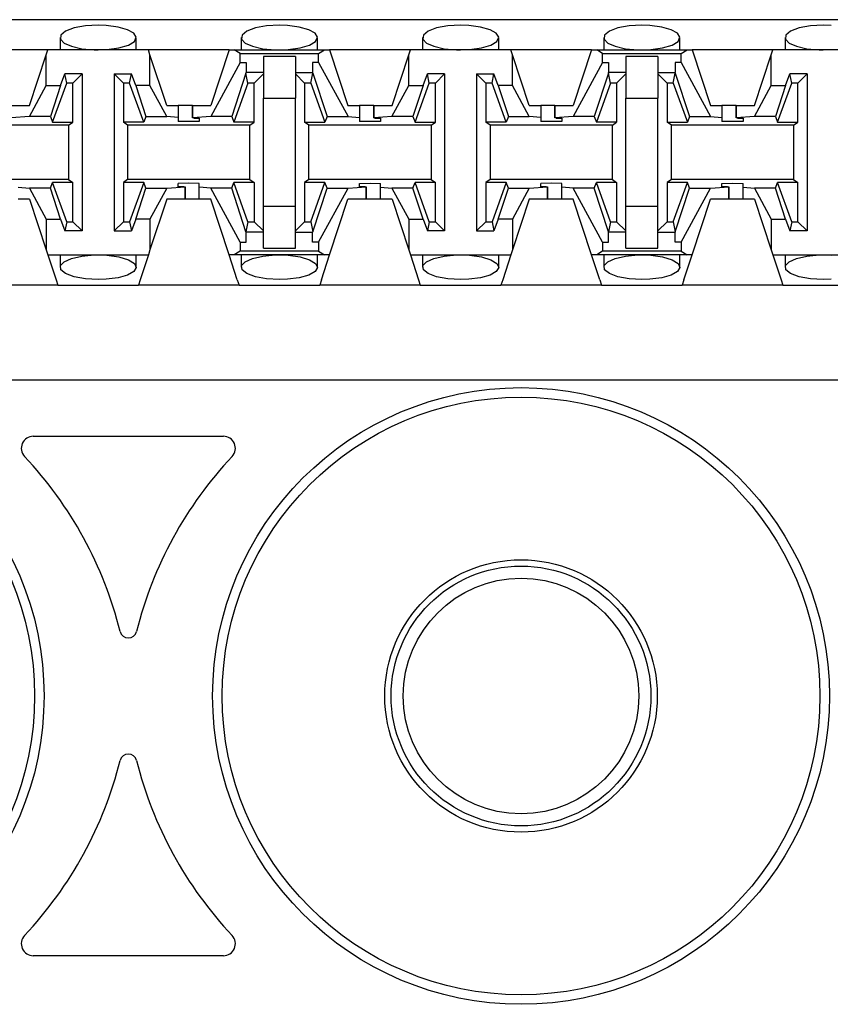
# Paper-space layout 'Layout1' of a CAD drawing. Extents: x 0 to 11, y 0 to 8.5.
# Drawn here: x 3.7 to 3.9, y 6.8 to 7 of the extents above; entities that cross this region are included whole.
import ezdxf

# ---------------------------------------------------------------- set-up
doc = ezdxf.new("R2010")
doc.units = 0
doc.header["$MEASUREMENT"] = 0
doc.layers.add('1', color=7, linetype='Continuous')

psp = doc.layouts.get("Layout1")

# ---------------------------------------------------------------- linework, layer by layer
at = {"layer": '1', "color": 6, "linetype": 'Continuous'}
for p, q in [((5.469499, 6.964472), (3.568691, 6.964472)), ((3.726624, 6.962755), (3.724865, 6.962101)), ((3.728961, 6.963181), (3.726624, 6.962755)), ((3.731595, 6.963328), (3.728961, 6.963181)), ((3.73326, 6.963271), (3.731595, 6.963328)), ((3.735708, 6.962952), (3.73326, 6.963271)), ((3.737679, 6.962396), (3.735708, 6.962952)), ((3.764124, 6.962755), (3.762365, 6.962101)), ((3.766461, 6.963181), (3.764124, 6.962755)), ((3.769095, 6.963328), (3.766461, 6.963181)), ((3.77076, 6.963271), (3.769095, 6.963328)), ((3.773208, 6.962952), (3.77076, 6.963271)), ((3.775179, 6.962396), (3.773208, 6.962952)), ((3.801624, 6.962755), (3.799865, 6.962101)), ((3.803961, 6.963181), (3.801624, 6.962755)), ((3.806595, 6.963328), (3.803961, 6.963181)), ((3.80826, 6.963271), (3.806595, 6.963328)), ((3.810708, 6.962952), (3.80826, 6.963271)), ((3.812679, 6.962396), (3.810708, 6.962952)), ((3.839123, 6.962755), (3.837365, 6.962101)), ((3.841461, 6.963181), (3.839123, 6.962755)), ((3.844095, 6.963328), (3.841461, 6.963181)), ((3.84576, 6.963271), (3.844095, 6.963328)), ((3.848208, 6.962952), (3.84576, 6.963271)), ((3.850179, 6.962396), (3.848208, 6.962952)), ((3.876624, 6.962755), (3.874865, 6.962101)), ((3.878961, 6.963181), (3.876624, 6.962755)), ((3.881595, 6.963328), (3.878961, 6.963181)), ((3.88326, 6.963271), (3.881595, 6.963328)), ((3.72372, 6.960775), (3.72372, 6.958222)), ((3.723889, 6.961301), (3.723784, 6.960452)), ((3.724865, 6.962101), (3.723889, 6.961301)), ((3.738976, 6.961665), (3.737679, 6.962396)), ((3.739468, 6.960835), (3.738976, 6.961665)), ((3.739089, 6.95999), (3.739468, 6.960835)), ((3.73947, 6.958222), (3.73947, 6.960776)), ((3.76122, 6.960775), (3.76122, 6.958222)), ((3.761389, 6.961301), (3.761284, 6.960452)), ((3.762365, 6.962101), (3.761389, 6.961301)), ((3.776477, 6.961665), (3.775179, 6.962396)), ((3.776968, 6.960835), (3.776477, 6.961665)), ((3.776589, 6.95999), (3.776968, 6.960835)), ((3.77697, 6.958222), (3.77697, 6.960776)), ((3.79872, 6.960775), (3.79872, 6.958222)), ((3.798889, 6.961301), (3.798784, 6.960452)), ((3.799865, 6.962101), (3.798889, 6.961301)), ((3.813977, 6.961665), (3.812679, 6.962396)), ((3.814468, 6.960835), (3.813977, 6.961665)), ((3.814089, 6.95999), (3.814468, 6.960835)), ((3.81447, 6.958222), (3.81447, 6.960776)), ((3.83622, 6.960775), (3.83622, 6.958222)), ((3.836389, 6.961301), (3.836284, 6.960452)), ((3.837365, 6.962101), (3.836389, 6.961301)), ((3.851476, 6.961665), (3.850179, 6.962396)), ((3.851968, 6.960835), (3.851476, 6.961665)), ((3.851588, 6.95999), (3.851968, 6.960835)), ((3.85197, 6.958222), (3.85197, 6.960776)), ((3.87372, 6.960775), (3.87372, 6.958222)), ((3.873889, 6.961301), (3.873784, 6.960452)), ((3.874865, 6.962101), (3.873889, 6.961301)), ((3.723784, 6.960452), (3.724537, 6.959643)), ((3.724537, 6.959643), (3.726061, 6.958959)), ((3.726061, 6.958959), (3.728205, 6.958471)), ((3.733418, 6.958292), (3.735888, 6.958635)), ((3.735888, 6.958635), (3.737854, 6.959226)), ((3.737854, 6.959226), (3.739089, 6.95999)), ((3.761284, 6.960452), (3.762037, 6.959643)), ((3.762037, 6.959643), (3.763561, 6.958959)), ((3.763561, 6.958959), (3.765705, 6.958471)), ((3.770918, 6.958292), (3.773388, 6.958635)), ((3.773388, 6.958635), (3.775354, 6.959226)), ((3.775354, 6.959226), (3.776589, 6.95999)), ((3.798784, 6.960452), (3.799537, 6.959643)), ((3.799537, 6.959643), (3.801061, 6.958959)), ((3.801061, 6.958959), (3.803205, 6.958471)), ((3.808418, 6.958292), (3.810888, 6.958635)), ((3.810888, 6.958635), (3.812855, 6.959226)), ((3.812855, 6.959226), (3.814089, 6.95999)), ((3.836284, 6.960452), (3.837037, 6.959643)), ((3.837037, 6.959643), (3.838561, 6.958959)), ((3.838561, 6.958959), (3.840705, 6.958471)), ((3.845918, 6.958292), (3.848387, 6.958635)), ((3.848387, 6.958635), (3.850354, 6.959226)), ((3.850354, 6.959226), (3.851588, 6.95999)), ((3.873784, 6.960452), (3.874537, 6.959643)), ((3.874537, 6.959643), (3.876061, 6.958959)), ((3.876061, 6.958959), (3.878205, 6.958471)), ((3.721198, 6.958222), (3.704493, 6.958222)), ((3.717408, 6.946685), (3.720867, 6.957214)), ((3.720867, 6.957214), (3.721198, 6.958222)), ((3.720867, 6.950826), (3.720867, 6.957214)), ((3.741993, 6.958222), (3.721198, 6.958222)), ((3.728205, 6.958471), (3.730751, 6.958237)), ((3.730751, 6.958237), (3.731595, 6.958222)), ((3.731595, 6.958222), (3.733418, 6.958292)), ((3.758698, 6.958222), (3.741993, 6.958222)), ((3.742324, 6.957214), (3.741993, 6.958222)), ((3.745783, 6.946685), (3.742324, 6.957214)), ((3.742324, 6.950826), (3.742324, 6.957214)), ((3.758698, 6.958222), (3.754908, 6.946685)), ((3.758698, 6.958222), (3.759756, 6.958222)), ((3.759756, 6.958222), (3.778435, 6.958222)), ((3.760974, 6.957492), (3.759756, 6.958222)), ((3.760974, 6.955607), (3.760974, 6.957492)), ((3.760974, 6.957492), (3.777216, 6.957492)), ((3.765705, 6.958471), (3.768251, 6.958237)), ((3.772408, 6.956868), (3.765783, 6.956868)), ((3.765783, 6.956868), (3.765783, 6.95321)), ((3.768251, 6.958237), (3.769095, 6.958222)), ((3.769095, 6.958222), (3.770918, 6.958292)), ((3.772408, 6.956868), (3.772408, 6.95321)), ((3.777216, 6.957492), (3.778435, 6.958222)), ((3.777216, 6.955607), (3.777216, 6.957492)), ((3.778435, 6.958222), (3.779493, 6.958222)), ((3.796198, 6.958222), (3.779493, 6.958222)), ((3.779493, 6.958222), (3.783283, 6.946685)), ((3.792408, 6.946685), (3.795866, 6.957214)), ((3.795866, 6.957214), (3.796198, 6.958222)), ((3.795866, 6.950826), (3.795866, 6.957214)), ((3.816993, 6.958222), (3.796198, 6.958222)), ((3.803205, 6.958471), (3.805751, 6.958237)), ((3.805751, 6.958237), (3.806595, 6.958222)), ((3.806595, 6.958222), (3.808418, 6.958292)), ((3.833698, 6.958222), (3.816993, 6.958222)), ((3.817324, 6.957214), (3.816993, 6.958222)), ((3.820783, 6.946685), (3.817324, 6.957214)), ((3.817324, 6.950826), (3.817324, 6.957214)), ((3.833698, 6.958222), (3.829908, 6.946685)), ((3.833698, 6.958222), (3.834756, 6.958222)), ((3.834756, 6.958222), (3.853435, 6.958222)), ((3.835974, 6.957492), (3.834756, 6.958222)), ((3.835974, 6.955607), (3.835974, 6.957492)), ((3.835974, 6.957492), (3.852216, 6.957492)), ((3.840705, 6.958471), (3.843251, 6.958237)), ((3.847408, 6.956868), (3.840783, 6.956868)), ((3.840783, 6.956868), (3.840783, 6.95321)), ((3.843251, 6.958237), (3.844095, 6.958222)), ((3.844095, 6.958222), (3.845918, 6.958292)), ((3.847408, 6.956868), (3.847408, 6.95321)), ((3.852216, 6.957492), (3.853435, 6.958222)), ((3.852216, 6.955607), (3.852216, 6.957492)), ((3.853435, 6.958222), (3.854493, 6.958222)), ((3.871198, 6.958222), (3.854493, 6.958222)), ((3.854493, 6.958222), (3.858283, 6.946685)), ((3.867408, 6.946685), (3.870867, 6.957214)), ((3.870867, 6.957214), (3.871198, 6.958222)), ((3.870867, 6.950826), (3.870867, 6.957214)), ((3.891993, 6.958222), (3.871198, 6.958222)), ((3.878205, 6.958471), (3.880751, 6.958237)), ((3.880751, 6.958237), (3.881595, 6.958222)), ((3.881595, 6.958222), (3.883418, 6.958292)), ((3.760974, 6.955607), (3.754882, 6.944435)), ((3.760974, 6.955607), (3.76222, 6.955607)), ((3.76222, 6.955607), (3.76222, 6.95356)), ((3.77597, 6.955607), (3.77597, 6.95356)), ((3.777216, 6.955607), (3.77597, 6.955607)), ((3.777216, 6.955607), (3.783309, 6.944435)), ((3.835974, 6.955607), (3.829882, 6.944435)), ((3.835974, 6.955607), (3.83722, 6.955607)), ((3.83722, 6.955607), (3.83722, 6.95356)), ((3.85097, 6.955607), (3.85097, 6.95356)), ((3.852216, 6.955607), (3.85097, 6.955607)), ((3.852216, 6.955607), (3.858309, 6.944435)), ((3.723822, 6.950826), (3.72471, 6.953279)), ((3.728283, 6.953279), (3.72471, 6.953279)), ((3.725098, 6.951365), (3.72471, 6.953279)), ((3.728283, 6.953279), (3.726369, 6.951365)), ((3.728283, 6.953279), (3.728283, 6.920753)), ((3.734908, 6.953279), (3.734908, 6.920753)), ((3.734908, 6.953279), (3.738481, 6.953279)), ((3.736822, 6.951365), (3.734908, 6.953279)), ((3.738092, 6.951365), (3.738481, 6.953279)), ((3.739368, 6.950826), (3.738481, 6.953279)), ((3.762178, 6.953432), (3.759223, 6.944435)), ((3.762178, 6.953432), (3.76222, 6.95356)), ((3.762598, 6.951365), (3.762178, 6.953432)), ((3.765783, 6.95356), (3.76222, 6.95356)), ((3.765783, 6.953279), (3.763869, 6.951365)), ((3.765783, 6.95321), (3.765783, 6.948222)), ((3.772408, 6.95356), (3.77597, 6.95356)), ((3.772408, 6.953279), (3.774322, 6.951365)), ((3.772408, 6.95321), (3.772408, 6.948222)), ((3.775592, 6.951365), (3.776012, 6.953432)), ((3.776012, 6.953432), (3.77597, 6.95356)), ((3.776012, 6.953432), (3.778968, 6.944435)), ((3.798822, 6.950826), (3.799709, 6.953279)), ((3.803283, 6.953279), (3.799709, 6.953279)), ((3.800098, 6.951365), (3.799709, 6.953279)), ((3.803283, 6.953279), (3.801369, 6.951365)), ((3.803283, 6.953279), (3.803283, 6.920753)), ((3.809908, 6.953279), (3.809908, 6.920753)), ((3.809908, 6.953279), (3.813481, 6.953279)), ((3.811822, 6.951365), (3.809908, 6.953279)), ((3.813092, 6.951365), (3.813481, 6.953279)), ((3.814368, 6.950826), (3.813481, 6.953279)), ((3.837178, 6.953432), (3.834223, 6.944435)), ((3.837178, 6.953432), (3.83722, 6.95356)), ((3.837598, 6.951365), (3.837178, 6.953432)), ((3.840783, 6.95356), (3.83722, 6.95356)), ((3.840783, 6.953279), (3.838869, 6.951365)), ((3.840783, 6.95321), (3.840783, 6.948222)), ((3.847408, 6.95356), (3.85097, 6.95356)), ((3.847408, 6.953279), (3.849322, 6.951365)), ((3.847408, 6.95321), (3.847408, 6.948222)), ((3.850592, 6.951365), (3.851012, 6.953432)), ((3.851012, 6.953432), (3.85097, 6.95356)), ((3.851012, 6.953432), (3.853968, 6.944435)), ((3.873822, 6.950826), (3.874709, 6.953279)), ((3.878283, 6.953279), (3.874709, 6.953279)), ((3.875098, 6.951365), (3.874709, 6.953279)), ((3.878283, 6.953279), (3.876369, 6.951365)), ((3.878283, 6.953279), (3.878283, 6.920753)), ((3.717382, 6.944435), (3.720867, 6.950826)), ((3.720867, 6.950826), (3.723822, 6.950826)), ((3.723822, 6.950826), (3.721723, 6.944435)), ((3.722175, 6.94328), (3.725098, 6.951365)), ((3.726369, 6.951365), (3.725098, 6.951365)), ((3.726369, 6.94328), (3.726369, 6.951365)), ((3.738092, 6.951365), (3.736822, 6.951365)), ((3.736822, 6.951365), (3.736822, 6.94328)), ((3.741016, 6.94328), (3.738092, 6.951365)), ((3.742324, 6.950826), (3.739368, 6.950826)), ((3.739368, 6.950826), (3.741468, 6.944435)), ((3.745809, 6.944435), (3.742324, 6.950826)), ((3.762598, 6.951365), (3.759675, 6.94328)), ((3.763869, 6.951365), (3.762598, 6.951365)), ((3.763869, 6.94328), (3.763869, 6.951365)), ((3.775592, 6.951365), (3.774322, 6.951365)), ((3.774322, 6.951365), (3.774322, 6.94328)), ((3.775592, 6.951365), (3.778516, 6.94328)), ((3.792382, 6.944435), (3.795866, 6.950826)), ((3.795866, 6.950826), (3.798822, 6.950826)), ((3.798822, 6.950826), (3.796723, 6.944435)), ((3.797175, 6.94328), (3.800098, 6.951365)), ((3.801369, 6.951365), (3.800098, 6.951365)), ((3.801369, 6.94328), (3.801369, 6.951365)), ((3.813092, 6.951365), (3.811822, 6.951365)), ((3.811822, 6.951365), (3.811822, 6.94328)), ((3.816016, 6.94328), (3.813092, 6.951365)), ((3.817324, 6.950826), (3.814368, 6.950826)), ((3.814368, 6.950826), (3.816468, 6.944435)), ((3.820809, 6.944435), (3.817324, 6.950826)), ((3.837598, 6.951365), (3.834675, 6.94328)), ((3.838869, 6.951365), (3.837598, 6.951365)), ((3.838869, 6.951365), (3.838869, 6.94328)), ((3.850592, 6.951365), (3.849322, 6.951365)), ((3.849322, 6.951365), (3.849322, 6.94328)), ((3.850592, 6.951365), (3.853516, 6.94328)), ((3.867382, 6.944435), (3.870867, 6.950826)), ((3.870867, 6.950826), (3.873822, 6.950826)), ((3.873822, 6.950826), (3.871723, 6.944435)), ((3.872175, 6.94328), (3.875098, 6.951365)), ((3.876369, 6.951365), (3.875098, 6.951365)), ((3.876369, 6.94328), (3.876369, 6.951365)), ((3.713618, 6.946685), (3.717408, 6.946685)), ((3.745783, 6.946685), (3.748158, 6.946685)), ((3.749101, 6.946685), (3.748158, 6.946685)), ((3.748158, 6.946685), (3.748158, 6.944245)), ((3.751118, 6.946685), (3.749101, 6.946685)), ((3.751118, 6.946685), (3.751118, 6.944131)), ((3.751118, 6.946685), (3.751118, 6.946685)), ((3.751118, 6.946685), (3.754908, 6.946685)), ((3.751118, 6.944131), (3.751118, 6.946685)), ((3.765783, 6.948222), (3.772408, 6.948222)), ((3.765783, 6.92581), (3.765783, 6.948222)), ((3.772408, 6.92581), (3.772408, 6.948222)), ((3.783283, 6.946685), (3.785658, 6.946685)), ((3.786601, 6.946685), (3.785658, 6.946685)), ((3.785658, 6.946685), (3.785658, 6.944245)), ((3.788618, 6.946685), (3.786601, 6.946685)), ((3.788618, 6.946685), (3.788618, 6.944131)), ((3.788618, 6.946685), (3.788618, 6.946685)), ((3.788618, 6.946685), (3.788618, 6.946685)), ((3.788618, 6.946685), (3.792408, 6.946685)), ((3.788618, 6.944131), (3.788618, 6.946685)), ((3.820783, 6.946685), (3.823158, 6.946685)), ((3.824101, 6.946685), (3.823158, 6.946685)), ((3.823158, 6.946685), (3.823158, 6.944245)), ((3.826118, 6.946685), (3.824101, 6.946685)), ((3.826118, 6.946685), (3.826118, 6.944131)), ((3.826118, 6.946685), (3.826118, 6.946685)), ((3.826118, 6.946685), (3.829908, 6.946685)), ((3.826118, 6.944131), (3.826118, 6.946685)), ((3.840783, 6.948222), (3.847408, 6.948222)), ((3.840783, 6.92581), (3.840783, 6.948222)), ((3.847408, 6.92581), (3.847408, 6.948222)), ((3.858283, 6.946685), (3.860658, 6.946685)), ((3.861601, 6.946685), (3.860658, 6.946685)), ((3.860658, 6.946685), (3.860658, 6.944245)), ((3.863618, 6.946685), (3.861601, 6.946685)), ((3.863618, 6.946685), (3.863618, 6.944131)), ((3.863618, 6.946685), (3.863618, 6.946685)), ((3.863618, 6.946685), (3.863618, 6.946685)), ((3.863618, 6.946685), (3.867408, 6.946685)), ((3.863618, 6.944131), (3.863618, 6.946685)), ((3.717382, 6.944435), (3.713618, 6.944131)), ((3.721723, 6.944435), (3.717382, 6.944435)), ((3.721723, 6.944435), (3.722175, 6.94328)), ((3.741468, 6.944435), (3.741016, 6.94328)), ((3.741468, 6.944435), (3.745809, 6.944435)), ((3.748158, 6.944245), (3.745809, 6.944435)), ((3.754882, 6.944435), (3.751118, 6.944131)), ((3.759223, 6.944435), (3.754882, 6.944435)), ((3.759223, 6.944435), (3.759675, 6.94328)), ((3.778968, 6.944435), (3.778516, 6.94328)), ((3.778968, 6.944435), (3.783309, 6.944435)), ((3.783309, 6.944435), (3.785658, 6.944245)), ((3.792382, 6.944435), (3.788618, 6.944131)), ((3.796723, 6.944435), (3.792382, 6.944435)), ((3.796723, 6.944435), (3.797175, 6.94328)), ((3.816468, 6.944435), (3.816016, 6.94328)), ((3.816468, 6.944435), (3.820809, 6.944435)), ((3.823158, 6.944245), (3.820809, 6.944435)), ((3.829882, 6.944435), (3.826118, 6.944131)), ((3.834223, 6.944435), (3.829882, 6.944435)), ((3.834223, 6.944435), (3.834675, 6.94328)), ((3.853968, 6.944435), (3.853516, 6.94328)), ((3.853968, 6.944435), (3.858309, 6.944435)), ((3.858309, 6.944435), (3.860658, 6.944245)), ((3.867382, 6.944435), (3.863618, 6.944131)), ((3.871723, 6.944435), (3.867382, 6.944435)), ((3.871723, 6.944435), (3.872175, 6.94328)), ((3.725496, 6.942626), (3.700195, 6.942626)), ((3.722175, 6.94328), (3.726369, 6.94328)), ((3.725496, 6.942626), (3.726369, 6.94328)), ((3.725496, 6.942626), (3.725496, 6.931406)), ((3.741016, 6.94328), (3.736822, 6.94328)), ((3.737695, 6.942626), (3.736822, 6.94328)), ((3.762996, 6.942626), (3.737695, 6.942626)), ((3.737695, 6.942626), (3.737695, 6.931406)), ((3.748158, 6.944245), (3.748158, 6.943434)), ((3.750345, 6.943377), (3.748158, 6.943434)), ((3.752533, 6.943434), (3.750345, 6.943377)), ((3.751368, 6.944125), (3.751118, 6.944131)), ((3.751368, 6.944125), (3.752533, 6.944125)), ((3.752533, 6.944125), (3.752533, 6.943434)), ((3.763869, 6.94328), (3.759675, 6.94328)), ((3.762996, 6.942626), (3.763869, 6.94328)), ((3.762996, 6.931406), (3.762996, 6.942626)), ((3.774322, 6.94328), (3.778516, 6.94328)), ((3.775195, 6.942626), (3.774322, 6.94328)), ((3.800496, 6.942626), (3.775195, 6.942626)), ((3.775195, 6.931406), (3.775195, 6.942626)), ((3.785658, 6.944245), (3.785658, 6.943434)), ((3.787845, 6.943377), (3.785658, 6.943434)), ((3.790033, 6.943434), (3.787845, 6.943377)), ((3.788868, 6.944125), (3.788618, 6.944131)), ((3.788868, 6.944125), (3.790033, 6.944125)), ((3.790033, 6.944125), (3.790033, 6.943434)), ((3.797175, 6.94328), (3.801369, 6.94328)), ((3.800496, 6.942626), (3.801369, 6.94328)), ((3.800496, 6.942626), (3.800496, 6.931406)), ((3.816016, 6.94328), (3.811822, 6.94328)), ((3.812695, 6.942626), (3.811822, 6.94328)), ((3.837996, 6.942626), (3.812695, 6.942626)), ((3.812695, 6.942626), (3.812695, 6.931406)), ((3.823158, 6.944245), (3.823158, 6.943434)), ((3.825345, 6.943377), (3.823158, 6.943434)), ((3.827533, 6.943434), (3.825345, 6.943377)), ((3.826368, 6.944125), (3.826118, 6.944131)), ((3.826368, 6.944125), (3.827533, 6.944125)), ((3.827533, 6.944125), (3.827533, 6.943434)), ((3.838869, 6.94328), (3.834675, 6.94328)), ((3.837996, 6.942626), (3.838869, 6.94328)), ((3.837996, 6.931406), (3.837996, 6.942626)), ((3.849322, 6.94328), (3.853516, 6.94328)), ((3.850195, 6.942626), (3.849322, 6.94328)), ((3.875496, 6.942626), (3.850195, 6.942626)), ((3.850195, 6.931406), (3.850195, 6.942626)), ((3.860658, 6.944245), (3.860658, 6.943434)), ((3.862845, 6.943377), (3.860658, 6.943434)), ((3.865033, 6.943434), (3.862845, 6.943377)), ((3.863868, 6.944125), (3.863618, 6.944131)), ((3.863868, 6.944125), (3.865033, 6.944125)), ((3.865033, 6.944125), (3.865033, 6.943434)), ((3.872175, 6.94328), (3.876369, 6.94328)), ((3.875496, 6.942626), (3.876369, 6.94328)), ((3.875496, 6.942626), (3.875496, 6.931406)), ((3.725496, 6.931406), (3.700195, 6.931406)), ((3.721723, 6.929597), (3.722175, 6.930752)), ((3.726369, 6.930752), (3.722175, 6.930752)), ((3.725098, 6.922667), (3.722175, 6.930752)), ((3.725496, 6.931406), (3.726369, 6.930752)), ((3.726369, 6.922667), (3.726369, 6.930752)), ((3.737695, 6.931406), (3.736822, 6.930752)), ((3.741016, 6.930752), (3.736822, 6.930752)), ((3.736822, 6.930752), (3.736822, 6.922667)), ((3.762996, 6.931406), (3.737695, 6.931406)), ((3.741016, 6.930752), (3.738092, 6.922667)), ((3.741468, 6.929597), (3.741016, 6.930752)), ((3.750345, 6.930655), (3.748158, 6.930598)), ((3.748158, 6.929907), (3.748158, 6.930598)), ((3.752533, 6.930598), (3.750345, 6.930655)), ((3.752533, 6.929787), (3.752533, 6.930598)), ((3.759223, 6.929597), (3.759675, 6.930752)), ((3.763869, 6.930752), (3.759675, 6.930752)), ((3.762598, 6.922667), (3.759675, 6.930752)), ((3.762996, 6.931406), (3.763869, 6.930752)), ((3.763869, 6.930752), (3.763869, 6.922667)), ((3.775195, 6.931406), (3.774322, 6.930752)), ((3.778516, 6.930752), (3.774322, 6.930752)), ((3.774322, 6.930752), (3.774322, 6.922667)), ((3.800496, 6.931406), (3.775195, 6.931406)), ((3.775592, 6.922667), (3.778516, 6.930752)), ((3.778968, 6.929597), (3.778516, 6.930752)), ((3.785658, 6.930598), (3.787845, 6.930655)), ((3.785658, 6.929907), (3.785658, 6.930598)), ((3.787845, 6.930655), (3.790033, 6.930598)), ((3.790033, 6.929787), (3.790033, 6.930598)), ((3.796723, 6.929597), (3.797175, 6.930752)), ((3.801369, 6.930752), (3.797175, 6.930752)), ((3.800098, 6.922667), (3.797175, 6.930752)), ((3.800496, 6.931406), (3.801369, 6.930752)), ((3.801369, 6.922667), (3.801369, 6.930752)), ((3.812695, 6.931406), (3.811822, 6.930752)), ((3.816016, 6.930752), (3.811822, 6.930752)), ((3.811822, 6.930752), (3.811822, 6.922667)), ((3.837996, 6.931406), (3.812695, 6.931406)), ((3.816016, 6.930752), (3.813092, 6.922667)), ((3.816468, 6.929597), (3.816016, 6.930752)), ((3.825345, 6.930655), (3.823158, 6.930598)), ((3.823158, 6.929907), (3.823158, 6.930598)), ((3.827533, 6.930598), (3.825345, 6.930655)), ((3.827533, 6.929787), (3.827533, 6.930598)), ((3.834223, 6.929597), (3.834675, 6.930752)), ((3.838869, 6.930752), (3.834675, 6.930752)), ((3.837598, 6.922667), (3.834675, 6.930752)), ((3.837996, 6.931406), (3.838869, 6.930752)), ((3.838869, 6.930752), (3.838869, 6.922667)), ((3.850195, 6.931406), (3.849322, 6.930752)), ((3.853516, 6.930752), (3.849322, 6.930752)), ((3.849322, 6.930752), (3.849322, 6.922667)), ((3.875496, 6.931406), (3.850195, 6.931406)), ((3.850592, 6.922667), (3.853516, 6.930752)), ((3.853968, 6.929597), (3.853516, 6.930752)), ((3.860658, 6.930598), (3.862845, 6.930655)), ((3.860658, 6.929907), (3.860658, 6.930598)), ((3.862845, 6.930655), (3.865033, 6.930598)), ((3.865033, 6.929787), (3.865033, 6.930598)), ((3.871723, 6.929597), (3.872175, 6.930752)), ((3.876369, 6.930752), (3.872175, 6.930752)), ((3.875098, 6.922667), (3.872175, 6.930752)), ((3.875496, 6.931406), (3.876369, 6.930752)), ((3.876369, 6.922667), (3.876369, 6.930752)), ((3.715033, 6.929787), (3.717382, 6.929597)), ((3.721723, 6.929597), (3.717382, 6.929597)), ((3.717382, 6.929597), (3.720867, 6.923206)), ((3.723822, 6.923206), (3.721723, 6.929597)), ((3.739368, 6.923206), (3.741468, 6.929597)), ((3.741468, 6.929597), (3.745809, 6.929597)), ((3.745809, 6.929597), (3.742324, 6.923206)), ((3.745809, 6.929597), (3.749572, 6.929901)), ((3.749323, 6.929907), (3.748158, 6.929907)), ((3.749323, 6.929907), (3.749572, 6.929901)), ((3.749572, 6.929901), (3.749572, 6.927347)), ((3.749573, 6.927347), (3.749573, 6.929901)), ((3.754882, 6.929597), (3.752533, 6.929787)), ((3.752533, 6.927347), (3.752533, 6.929787)), ((3.759223, 6.929597), (3.754882, 6.929597)), ((3.760974, 6.918425), (3.754882, 6.929597)), ((3.762178, 6.9206), (3.759223, 6.929597)), ((3.776012, 6.9206), (3.778968, 6.929597)), ((3.777216, 6.918425), (3.783309, 6.929597)), ((3.778968, 6.929597), (3.783309, 6.929597)), ((3.783309, 6.929597), (3.787072, 6.929901)), ((3.786823, 6.929907), (3.785658, 6.929907)), ((3.786823, 6.929907), (3.787072, 6.929901)), ((3.787072, 6.929901), (3.787072, 6.927347)), ((3.787073, 6.927347), (3.787073, 6.929901)), ((3.790033, 6.929787), (3.792382, 6.929597)), ((3.790033, 6.927347), (3.790033, 6.929787)), ((3.796723, 6.929597), (3.792382, 6.929597)), ((3.792382, 6.929597), (3.795866, 6.923206)), ((3.798822, 6.923206), (3.796723, 6.929597)), ((3.814368, 6.923206), (3.816468, 6.929597)), ((3.816468, 6.929597), (3.820809, 6.929597)), ((3.820809, 6.929597), (3.817324, 6.923206)), ((3.820809, 6.929597), (3.824572, 6.929901)), ((3.824323, 6.929907), (3.823158, 6.929907)), ((3.824323, 6.929907), (3.824572, 6.929901)), ((3.824572, 6.929901), (3.824572, 6.927347)), ((3.824573, 6.927347), (3.824573, 6.929901)), ((3.829882, 6.929597), (3.827533, 6.929787)), ((3.827533, 6.927347), (3.827533, 6.929787)), ((3.834223, 6.929597), (3.829882, 6.929597)), ((3.835974, 6.918425), (3.829882, 6.929597)), ((3.837178, 6.9206), (3.834223, 6.929597)), ((3.851012, 6.9206), (3.853968, 6.929597)), ((3.852216, 6.918425), (3.858309, 6.929597)), ((3.853968, 6.929597), (3.858309, 6.929597)), ((3.858309, 6.929597), (3.862072, 6.929901)), ((3.861823, 6.929907), (3.860658, 6.929907)), ((3.861823, 6.929907), (3.862072, 6.929901)), ((3.862072, 6.927347), (3.862072, 6.929901)), ((3.862072, 6.929901), (3.862072, 6.927347)), ((3.865033, 6.929787), (3.867382, 6.929597)), ((3.865033, 6.927347), (3.865033, 6.929787)), ((3.871723, 6.929597), (3.867382, 6.929597)), ((3.867382, 6.929597), (3.870867, 6.923206)), ((3.873822, 6.923206), (3.871723, 6.929597)), ((3.717408, 6.927347), (3.715033, 6.927347)), ((3.717408, 6.927347), (3.720867, 6.916818)), ((3.745783, 6.927347), (3.742324, 6.916818)), ((3.749572, 6.927347), (3.745783, 6.927347)), ((3.749573, 6.927347), (3.749572, 6.927347)), ((3.751589, 6.927347), (3.749573, 6.927347)), ((3.752533, 6.927347), (3.751589, 6.927347)), ((3.754908, 6.927347), (3.752533, 6.927347)), ((3.758698, 6.91581), (3.754908, 6.927347)), ((3.779493, 6.91581), (3.783283, 6.927347)), ((3.787072, 6.927347), (3.783283, 6.927347)), ((3.787073, 6.927347), (3.787072, 6.927347)), ((3.787072, 6.927347), (3.787072, 6.927347)), ((3.789089, 6.927347), (3.787073, 6.927347)), ((3.790033, 6.927347), (3.789089, 6.927347)), ((3.792408, 6.927347), (3.790033, 6.927347)), ((3.792408, 6.927347), (3.795866, 6.916818)), ((3.820783, 6.927347), (3.817324, 6.916818)), ((3.824572, 6.927347), (3.820783, 6.927347)), ((3.824573, 6.927347), (3.824572, 6.927347)), ((3.826589, 6.927347), (3.824573, 6.927347)), ((3.827533, 6.927347), (3.826589, 6.927347)), ((3.829908, 6.927347), (3.827533, 6.927347)), ((3.833698, 6.91581), (3.829908, 6.927347)), ((3.854493, 6.91581), (3.858283, 6.927347)), ((3.862072, 6.927347), (3.858283, 6.927347)), ((3.862072, 6.927347), (3.862072, 6.927347)), ((3.864089, 6.927347), (3.862073, 6.927347)), ((3.865033, 6.927347), (3.864089, 6.927347)), ((3.867408, 6.927347), (3.865033, 6.927347)), ((3.867408, 6.927347), (3.870867, 6.916818)), ((3.765783, 6.920822), (3.765783, 6.92581)), ((3.772408, 6.92581), (3.765783, 6.92581)), ((3.772408, 6.920822), (3.772408, 6.92581)), ((3.840783, 6.920822), (3.840783, 6.92581)), ((3.847408, 6.92581), (3.840783, 6.92581)), ((3.847408, 6.920822), (3.847408, 6.92581)), ((3.720867, 6.923206), (3.723822, 6.923206)), ((3.720867, 6.923206), (3.720867, 6.916818)), ((3.723822, 6.923206), (3.72471, 6.920753)), ((3.725098, 6.922667), (3.72471, 6.920753)), ((3.725098, 6.922667), (3.726369, 6.922667)), ((3.726369, 6.922667), (3.728283, 6.920753)), ((3.736822, 6.922667), (3.734908, 6.920753)), ((3.736822, 6.922667), (3.738092, 6.922667)), ((3.738092, 6.922667), (3.738481, 6.920753)), ((3.739368, 6.923206), (3.738481, 6.920753)), ((3.742324, 6.923206), (3.739368, 6.923206)), ((3.742324, 6.923206), (3.742324, 6.916818)), ((3.762598, 6.922667), (3.762178, 6.9206)), ((3.762598, 6.922667), (3.763869, 6.922667)), ((3.765783, 6.920753), (3.763869, 6.922667)), ((3.772408, 6.920753), (3.774322, 6.922667)), ((3.774322, 6.922667), (3.775592, 6.922667)), ((3.775592, 6.922667), (3.776012, 6.9206)), ((3.795866, 6.923206), (3.798822, 6.923206)), ((3.795866, 6.923206), (3.795866, 6.916818)), ((3.798822, 6.923206), (3.799709, 6.920753)), ((3.800098, 6.922667), (3.799709, 6.920753)), ((3.800098, 6.922667), (3.801369, 6.922667)), ((3.801369, 6.922667), (3.803283, 6.920753)), ((3.811822, 6.922667), (3.809908, 6.920753)), ((3.811822, 6.922667), (3.813092, 6.922667)), ((3.813092, 6.922667), (3.813481, 6.920753)), ((3.814368, 6.923206), (3.813481, 6.920753)), ((3.817324, 6.923206), (3.814368, 6.923206)), ((3.817324, 6.923206), (3.817324, 6.916818)), ((3.837598, 6.922667), (3.837178, 6.9206)), ((3.837598, 6.922667), (3.838869, 6.922667)), ((3.840783, 6.920753), (3.838869, 6.922667)), ((3.847408, 6.920753), (3.849322, 6.922667)), ((3.849322, 6.922667), (3.850592, 6.922667)), ((3.850592, 6.922667), (3.851012, 6.9206)), ((3.870867, 6.923206), (3.873822, 6.923206)), ((3.870867, 6.923206), (3.870867, 6.916818)), ((3.873822, 6.923206), (3.874709, 6.920753)), ((3.875098, 6.922667), (3.874709, 6.920753)), ((3.875098, 6.922667), (3.876369, 6.922667)), ((3.876369, 6.922667), (3.878283, 6.920753)), ((3.728283, 6.920753), (3.72471, 6.920753)), ((3.734908, 6.920753), (3.738481, 6.920753)), ((3.762178, 6.9206), (3.76222, 6.920472)), ((3.76222, 6.918425), (3.76222, 6.920472)), ((3.765783, 6.920472), (3.76222, 6.920472)), ((3.765783, 6.917164), (3.765783, 6.920822)), ((3.772408, 6.917164), (3.772408, 6.920822)), ((3.772408, 6.920472), (3.77597, 6.920472)), ((3.776012, 6.9206), (3.77597, 6.920472)), ((3.77597, 6.918425), (3.77597, 6.920472)), ((3.803283, 6.920753), (3.799709, 6.920753)), ((3.809908, 6.920753), (3.813481, 6.920753)), ((3.837178, 6.9206), (3.83722, 6.920472)), ((3.83722, 6.918425), (3.83722, 6.920472)), ((3.840783, 6.920472), (3.83722, 6.920472)), ((3.840783, 6.917164), (3.840783, 6.920822)), ((3.847408, 6.917164), (3.847408, 6.920822)), ((3.847408, 6.920472), (3.85097, 6.920472)), ((3.851012, 6.9206), (3.85097, 6.920472)), ((3.85097, 6.918425), (3.85097, 6.920472)), ((3.878283, 6.920753), (3.874709, 6.920753)), ((3.760974, 6.918425), (3.76222, 6.918425)), ((3.760974, 6.918425), (3.760974, 6.91654)), ((3.777216, 6.918425), (3.77597, 6.918425)), ((3.777216, 6.918425), (3.777216, 6.91654)), ((3.835974, 6.918425), (3.83722, 6.918425)), ((3.835974, 6.918425), (3.835974, 6.91654)), ((3.852216, 6.918425), (3.85097, 6.918425)), ((3.852216, 6.918425), (3.852216, 6.91654)), ((3.720867, 6.916818), (3.721198, 6.91581)), ((3.721198, 6.91581), (3.722894, 6.910645)), ((3.721198, 6.91581), (3.741993, 6.91581)), ((3.72372, 6.91581), (3.72372, 6.913257)), ((3.728205, 6.915561), (3.730751, 6.915795)), ((3.730751, 6.915795), (3.731595, 6.91581)), ((3.731595, 6.91581), (3.733418, 6.91574)), ((3.73947, 6.913256), (3.73947, 6.91581)), ((3.741993, 6.91581), (3.740296, 6.910645)), ((3.742324, 6.916818), (3.741993, 6.91581)), ((3.760394, 6.910645), (3.758698, 6.91581)), ((3.759756, 6.91581), (3.758698, 6.91581)), ((3.760974, 6.91654), (3.759756, 6.91581)), ((3.778435, 6.91581), (3.759756, 6.91581)), ((3.777216, 6.91654), (3.760974, 6.91654)), ((3.76122, 6.91581), (3.76122, 6.913257)), ((3.765705, 6.915561), (3.768251, 6.915795)), ((3.765783, 6.917164), (3.772408, 6.917164)), ((3.768251, 6.915795), (3.769095, 6.91581)), ((3.769095, 6.91581), (3.770918, 6.91574)), ((3.77697, 6.913256), (3.77697, 6.91581)), ((3.777216, 6.91654), (3.778435, 6.91581)), ((3.777796, 6.910645), (3.779493, 6.91581)), ((3.779493, 6.91581), (3.778435, 6.91581)), ((3.795866, 6.916818), (3.796198, 6.91581)), ((3.796198, 6.91581), (3.797894, 6.910645)), ((3.796198, 6.91581), (3.816993, 6.91581)), ((3.79872, 6.91581), (3.79872, 6.913257)), ((3.803205, 6.915561), (3.805751, 6.915795)), ((3.805751, 6.915795), (3.806595, 6.91581)), ((3.806595, 6.91581), (3.808418, 6.91574)), ((3.81447, 6.913256), (3.81447, 6.91581)), ((3.816993, 6.91581), (3.815296, 6.910645)), ((3.817324, 6.916818), (3.816993, 6.91581)), ((3.835394, 6.910645), (3.833698, 6.91581)), ((3.834756, 6.91581), (3.833698, 6.91581)), ((3.835974, 6.91654), (3.834756, 6.91581)), ((3.853435, 6.91581), (3.834756, 6.91581)), ((3.852216, 6.91654), (3.835974, 6.91654)), ((3.83622, 6.91581), (3.83622, 6.913257)), ((3.840705, 6.915561), (3.843251, 6.915795)), ((3.840783, 6.917164), (3.847408, 6.917164)), ((3.843251, 6.915795), (3.844095, 6.91581)), ((3.844095, 6.91581), (3.845918, 6.91574)), ((3.85197, 6.913256), (3.85197, 6.91581)), ((3.852216, 6.91654), (3.853435, 6.91581)), ((3.852796, 6.910645), (3.854493, 6.91581)), ((3.854493, 6.91581), (3.853435, 6.91581)), ((3.870867, 6.916818), (3.871198, 6.91581)), ((3.871198, 6.91581), (3.872895, 6.910645)), ((3.871198, 6.91581), (3.891993, 6.91581)), ((3.87372, 6.91581), (3.87372, 6.913257)), ((3.878205, 6.915561), (3.880751, 6.915795)), ((3.880751, 6.915795), (3.881595, 6.91581)), ((3.881595, 6.91581), (3.883418, 6.91574)), ((3.723784, 6.91358), (3.724537, 6.914389)), ((3.724537, 6.914389), (3.726061, 6.915073)), ((3.726061, 6.915073), (3.728205, 6.915561)), ((3.733418, 6.91574), (3.735888, 6.915397)), ((3.735888, 6.915397), (3.737854, 6.914806)), ((3.737854, 6.914806), (3.739089, 6.914042)), ((3.739089, 6.914042), (3.739468, 6.913198)), ((3.761284, 6.91358), (3.762037, 6.914389)), ((3.762037, 6.914389), (3.763561, 6.915073)), ((3.763561, 6.915073), (3.765705, 6.915561)), ((3.770918, 6.91574), (3.773388, 6.915397)), ((3.773388, 6.915397), (3.775354, 6.914806)), ((3.775354, 6.914806), (3.776589, 6.914042)), ((3.776589, 6.914042), (3.776968, 6.913198)), ((3.798784, 6.91358), (3.799537, 6.914389)), ((3.799537, 6.914389), (3.801061, 6.915073)), ((3.801061, 6.915073), (3.803205, 6.915561)), ((3.808418, 6.91574), (3.810888, 6.915397)), ((3.810888, 6.915397), (3.812855, 6.914806)), ((3.812855, 6.914806), (3.814089, 6.914042)), ((3.814089, 6.914042), (3.814468, 6.913198)), ((3.836284, 6.91358), (3.837037, 6.914389)), ((3.837037, 6.914389), (3.838561, 6.915073)), ((3.838561, 6.915073), (3.840705, 6.915561)), ((3.845918, 6.91574), (3.848387, 6.915397)), ((3.848387, 6.915397), (3.850354, 6.914806)), ((3.850354, 6.914806), (3.851588, 6.914042)), ((3.851588, 6.914042), (3.851968, 6.913198)), ((3.873784, 6.91358), (3.874537, 6.914389)), ((3.874537, 6.914389), (3.876061, 6.915073)), ((3.876061, 6.915073), (3.878205, 6.915561)), ((3.723889, 6.912731), (3.723784, 6.91358)), ((3.724865, 6.911931), (3.723889, 6.912731)), ((3.726624, 6.911277), (3.724865, 6.911931)), ((3.738976, 6.912367), (3.737679, 6.911636)), ((3.739468, 6.913198), (3.738976, 6.912367)), ((3.761389, 6.912731), (3.761284, 6.91358)), ((3.762365, 6.911931), (3.761389, 6.912731)), ((3.764124, 6.911277), (3.762365, 6.911931)), ((3.776477, 6.912367), (3.775179, 6.911636)), ((3.776968, 6.913198), (3.776477, 6.912367)), ((3.798889, 6.912731), (3.798784, 6.91358)), ((3.799865, 6.911931), (3.798889, 6.912731)), ((3.801624, 6.911277), (3.799865, 6.911931)), ((3.813977, 6.912367), (3.812679, 6.911636)), ((3.814468, 6.913198), (3.813977, 6.912367)), ((3.836389, 6.912731), (3.836284, 6.91358)), ((3.837365, 6.911931), (3.836389, 6.912731)), ((3.839123, 6.911277), (3.837365, 6.911931)), ((3.851476, 6.912367), (3.850179, 6.911636)), ((3.851968, 6.913198), (3.851476, 6.912367)), ((3.873889, 6.912731), (3.873784, 6.91358)), ((3.874865, 6.911931), (3.873889, 6.912731)), ((3.876624, 6.911277), (3.874865, 6.911931)), ((3.722894, 6.910645), (3.723251, 6.90956)), ((3.728961, 6.910851), (3.726624, 6.911277)), ((3.731595, 6.910704), (3.728961, 6.910851)), ((3.73326, 6.910761), (3.731595, 6.910704)), ((3.735708, 6.91108), (3.73326, 6.910761)), ((3.737679, 6.911636), (3.735708, 6.91108)), ((3.740296, 6.910645), (3.73994, 6.90956)), ((3.760394, 6.910645), (3.760751, 6.90956)), ((3.766461, 6.910851), (3.764124, 6.911277)), ((3.769095, 6.910704), (3.766461, 6.910851)), ((3.77076, 6.910761), (3.769095, 6.910704)), ((3.773208, 6.91108), (3.77076, 6.910761)), ((3.775179, 6.911636), (3.773208, 6.91108)), ((3.777796, 6.910645), (3.77744, 6.90956)), ((3.797894, 6.910645), (3.798251, 6.90956)), ((3.803961, 6.910851), (3.801624, 6.911277)), ((3.806595, 6.910704), (3.803961, 6.910851)), ((3.80826, 6.910761), (3.806595, 6.910704)), ((3.810708, 6.91108), (3.80826, 6.910761)), ((3.812679, 6.911636), (3.810708, 6.91108)), ((3.815296, 6.910645), (3.814939, 6.90956)), ((3.835394, 6.910645), (3.835751, 6.90956)), ((3.841461, 6.910851), (3.839123, 6.911277)), ((3.844095, 6.910704), (3.841461, 6.910851)), ((3.84576, 6.910761), (3.844095, 6.910704)), ((3.848208, 6.91108), (3.84576, 6.910761)), ((3.850179, 6.911636), (3.848208, 6.91108)), ((3.852796, 6.910645), (3.85244, 6.90956)), ((3.872895, 6.910645), (3.873251, 6.90956)), ((3.878961, 6.910851), (3.876624, 6.911277)), ((3.881595, 6.910704), (3.878961, 6.910851)), ((3.88326, 6.910761), (3.881595, 6.910704)), ((3.723251, 6.90956), (3.70244, 6.90956)), ((3.723251, 6.90956), (3.73994, 6.90956)), ((3.760751, 6.90956), (3.73994, 6.90956)), ((3.760751, 6.90956), (3.77744, 6.90956)), ((3.798251, 6.90956), (3.77744, 6.90956)), ((3.798251, 6.90956), (3.814939, 6.90956)), ((3.835751, 6.90956), (3.814939, 6.90956)), ((3.835751, 6.90956), (3.85244, 6.90956)), ((3.873251, 6.90956), (3.85244, 6.90956)), ((3.873251, 6.90956), (3.88994, 6.90956)), ((3.559408, 6.889972), (5.478783, 6.889972))]:
    psp.add_line(p, q, dxfattribs=at)
at = {"layer": '1', "color": 4, "linetype": 'Continuous'}
for p, q in [((3.718184, 6.878271), (3.757507, 6.878271)), ((3.757507, 6.770761), (3.718184, 6.770761))]:
    psp.add_line(p, q, dxfattribs=at)
for centre, radius in [((3.656595, 6.824516), 0.063809), ((3.819095, 6.824516), 0.063809), ((3.656595, 6.824516), 0.061845), ((3.819095, 6.824516), 0.061845), ((3.819095, 6.824516), 0.028184), ((3.819095, 6.824516), 0.026875)]:
    psp.add_circle(centre, radius, dxfattribs=at)
at = {"layer": '1', "color": 171, "linetype": 'Continuous'}
psp.add_circle((3.819095, 6.824516), 0.024375, dxfattribs=at)
at = {"layer": '1', "color": 4, "linetype": 'Continuous'}
for centre, radius, start, end in [((3.718184, 6.875786), 0.002485, 90, 223.23094), ((3.757507, 6.875786), 0.002485, 316.76906, 450), ((3.656697, 6.817984), 0.081905, 14.033806, 43.230941), ((3.818994, 6.817984), 0.081905, 136.769059, 165.966194), ((3.737845, 6.838267), 0.00174, 194.033805, 345.966195), ((3.737845, 6.810765), 0.00174, 14.033805, 165.966195), ((3.656697, 6.831048), 0.081905, 316.769059, 345.966194), ((3.818994, 6.831048), 0.081905, 194.033806, 223.230941), ((3.718184, 6.773246), 0.002485, 136.76906, 270), ((3.757507, 6.773246), 0.002485, 270, 403.23094)]:
    psp.add_arc(centre, radius, start, end, dxfattribs=at)

doc.saveas('drawing.dxf')
